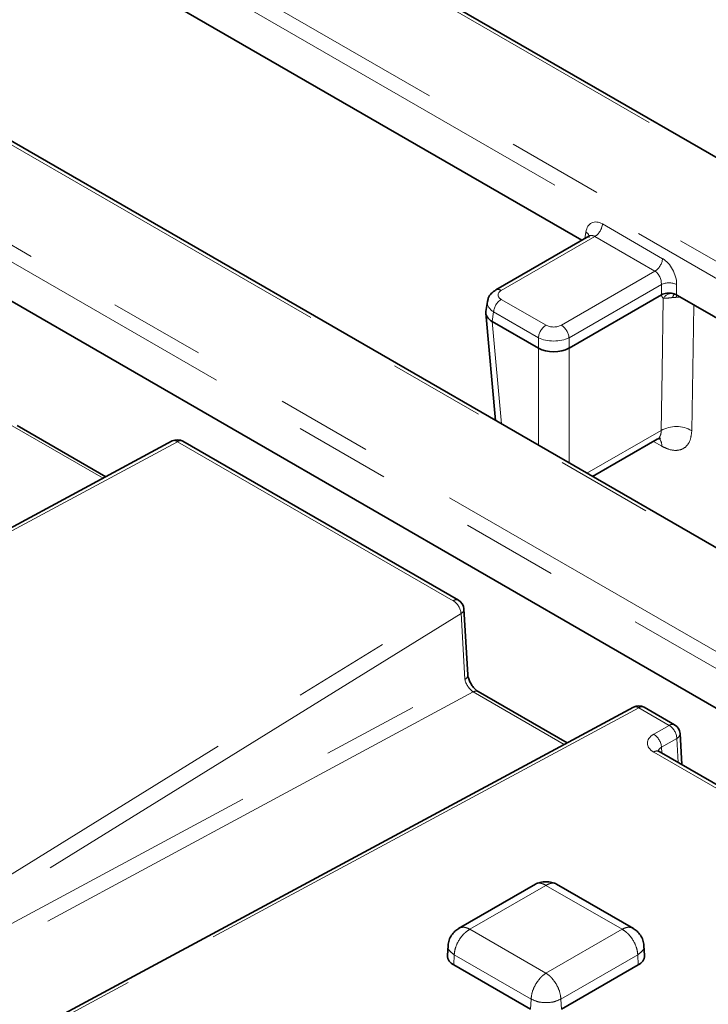
# Model space of a CAD drawing. Units: millimetres. Extents: x 8 to 594, y -62 to 415.
# Drawn here: x 316 to 325, y 107 to 120 of the extents above; entities that cross this region are included whole.
import ezdxf

# ---------------------------------------------------------------- set-up
doc = ezdxf.new("R2010")
doc.units = ezdxf.units.MM
doc.linetypes.add('PHANTOM', pattern=[12.7, 6.35, -1.27, 1.27, -1.27, 1.27, -1.27])

msp = doc.modelspace()

# ---------------------------------------------------------------- linework, layer by layer
at = {"color": 8, "linetype": 'PHANTOM', "lineweight": 18}
for p, q in [((335.1077, 112.2754), (305.0728, 129.6099)), ((304.7202, 128.4967), (333.967, 111.6171)), ((333.8664, 111.4525), (304.6196, 128.3321)), ((330.6631, 109.7102), (301.4163, 126.5898)), ((299.4874, 126.3863), (329.5224, 109.0518)), ((329.4217, 108.8873), (299.3868, 126.2218)), ((323.4945, 117.2896), (324.2842, 116.8338)), ((323.3938, 117.125), (322.1644, 116.4154)), ((323.2642, 117.0985), (323.2771, 117.1835)), ((324.1835, 116.6693), (323.3938, 117.125)), ((322.9541, 115.9597), (324.1835, 116.6693)), ((324.268, 116.4954), (323.0547, 115.7951)), ((324.268, 116.3575), (324.268, 116.4954)), ((324.4693, 116.4954), (324.4693, 116.3575)), ((322.1644, 116.2993), (322.7528, 115.9597)), ((324.5276, 116.3238), (324.4679, 116.3264)), ((322.0637, 116.1347), (322.0445, 116.0079)), ((322.6522, 115.7951), (322.0637, 116.1347)), ((322.045, 116.0076), (322.1672, 114.6618)), ((322.6522, 115.6572), (322.6522, 115.7951)), ((323.0547, 115.7951), (323.0547, 115.6572)), ((322.6517, 114.3822), (322.6517, 115.6575)), ((323.0552, 115.6575), (323.0552, 114.1493)), ((316.9321, 113.9478), (315.7366, 114.6377)), ((323.291, 114.0132), (324.266, 114.5759)), ((317.9098, 114.4284), (308.8084, 109.53)), ((321.5314, 112.3382), (317.9098, 114.4284)), ((324.2748, 114.3693), (324.1641, 114.4323)), ((313.0443, 107.0853), (321.5314, 112.3382)), ((321.6358, 112.1694), (313.1487, 106.9166)), ((321.6872, 111.3053), (321.6358, 112.1694)), ((313.1779, 106.7191), (321.6872, 111.3053)), ((321.7975, 111.1397), (313.3796, 106.6027)), ((322.993, 110.4497), (321.7975, 111.1397)), ((323.9707, 110.9303), (314.8693, 106.032)), ((324.3708, 110.6994), (323.9707, 110.9303)), ((324.1686, 110.5828), (324.3708, 110.6994)), ((324.4717, 110.5286), (324.2696, 110.4119)), ((324.4909, 110.212), (324.4717, 110.5286)), ((324.2696, 110.4119), (324.2741, 110.3371)), ((326.1822, 109.1876), (324.1686, 110.3497)), ((322.7524, 108.5972), (321.7534, 108.0206)), ((323.7514, 108.0206), (322.7524, 108.5972)), ((321.7534, 108.0206), (322.7524, 107.444)), ((322.7524, 107.444), (323.7514, 108.0206)), ((321.5461, 107.6862), (321.5402, 107.554)), ((322.5562, 107.1032), (321.5461, 107.6862)), ((323.9587, 107.6862), (322.9486, 107.1032)), ((323.9587, 107.6862), (323.9646, 107.554)), ((322.5562, 107.1032), (322.5504, 106.971)), ((322.9486, 107.1032), (322.9544, 106.971))]:
    msp.add_line(p, q, dxfattribs=at)
at = {"color": 7, "linetype": 'Continuous', "lineweight": 35}
for p, q in [((335.1791, 112.2825), (305.1442, 129.617)), ((330.7345, 109.7173), (301.4877, 126.5969)), ((301.4382, 124.5193), (327.2022, 109.6497)), ((323.2248, 117.0757), (314.3882, 122.1757)), ((323.3173, 117.1291), (322.093, 116.4225)), ((324.268, 116.3575), (323.0552, 115.6575)), ((324.4802, 116.3511), (324.4693, 116.3575)), ((331.6344, 112.2221), (324.4802, 116.3511)), ((321.9819, 116.2692), (321.9623, 116.1399)), ((321.9616, 116.1171), (322.0896, 114.7066)), ((322.6517, 115.6575), (322.045, 116.0076)), ((316.9689, 113.9675), (315.8015, 114.6413)), ((317.8421, 114.4375), (308.7407, 109.5392)), ((321.6028, 112.3452), (317.9812, 114.4354)), ((323.3645, 113.9708), (324.2153, 114.4619)), ((321.7254, 111.3659), (321.674, 112.23)), ((323.0298, 110.4695), (321.8624, 111.1433)), ((323.903, 110.9395), (314.8016, 106.0411)), ((324.4422, 110.7065), (324.0421, 110.9374)), ((324.538, 110.1848), (324.5134, 110.5914)), ((326.2536, 109.1946), (324.24, 110.3568)), ((322.6157, 108.6148), (321.6045, 108.0312)), ((323.9003, 108.0312), (322.8891, 108.6148)), ((321.465, 107.806), (321.4567, 107.6767)), ((324.0481, 107.6767), (324.0398, 107.806)), ((321.5402, 107.554), (322.5504, 106.971)), ((322.9544, 106.971), (323.9646, 107.554))]:
    msp.add_line(p, q, dxfattribs=at)
at = {"color": 8, "linetype": 'PHANTOM', "lineweight": 18, "flags": 128}
for points in [[(324.4679, 116.3264), (324.4682, 116.3438), (324.469, 116.3576)], [(324.266, 114.5759), (324.2787, 115.3611), (324.2942, 116.313)], [(324.6948, 116.2273), (324.69, 115.9285), (324.668, 114.5728)]]:
    msp.add_lwpolyline(points, dxfattribs=at)
at = {"color": 8, "linetype": 'PHANTOM', "lineweight": 18}
for centre, radius, start, end in [((323.2736, 117.3116), 0.2219, 302.79738, 354.31411), ((323.2418, 117.1162), 0.0759, 358.44062, 62.29801), ((324.0633, 116.8558), 0.2219, 302.79738, 354.31411), ((324.3687, 116.2526), 0.2628, 67.48578, 112.51422), ((322.1226, 116.3579), 0.0711, 54.02732, 114.66751), ((324.4065, 116.2456), 0.131, 83.70799, 149.05052), ((324.5001, 116.3139), 0.082, 136.66411, 173.85751), ((322.2846, 116.1127), 0.2219, 122.79738, 174.31411), ((322.873, 115.7731), 0.2219, 122.79738, 174.31411), ((322.8338, 115.7731), 0.2219, 5.68589, 57.20262), ((324.4643, 114.217), 0.4101, 60.21264, 118.9216), ((317.8685, 114.378), 0.0651, 50.65884, 113.97665), ((317.9513, 114.3735), 0.0688, 64.19962, 127.10218), ((324.1154, 114.3728), 0.1595, 358.73758, 38.75982), ((321.5729, 112.2833), 0.0688, 64.19962, 127.10218), ((321.4221, 112.1538), 0.2143, 4.15339, 59.33016), ((321.6054, 112.2309), 0.0687, 296.34719, 359.21984), ((321.6568, 111.3669), 0.0687, 296.34719, 359.21984), ((321.8332, 111.0818), 0.0681, 64.61228, 121.64824), ((323.9294, 110.88), 0.0651, 50.65884, 113.97665), ((324.0122, 110.8755), 0.0688, 64.19962, 127.10218), ((324.4123, 110.6446), 0.0688, 64.19962, 127.10218), ((324.2516, 110.5138), 0.2206, 3.84678, 57.30821), ((324.0495, 110.3971), 0.2206, 3.84678, 57.30821), ((324.4427, 110.593), 0.0707, 294.23084, 358.68629), ((324.2101, 110.2949), 0.0688, 64.19962, 127.10218)]:
    msp.add_arc(centre, radius, start, end, dxfattribs=at)
at = {"color": 7, "linetype": 'Continuous', "lineweight": 35}
for centre, radius, start, end in [((317.9098, 114.3117), 0.1429, 60.00881, 118.28899), ((321.5314, 112.2215), 0.1429, 3.40348, 60.00881), ((323.9707, 110.8137), 0.1429, 60.00881, 118.28899), ((324.3708, 110.5828), 0.1429, 3.46068, 60.00881), ((321.5953, 107.6812), 0.1386, 181.86604, 246.59471), ((323.9131, 107.6788), 0.135, 292.4179, 359.12135)]:
    msp.add_arc(centre, radius, start, end, dxfattribs=at)
at = {"color": 8, "linetype": 'PHANTOM', "lineweight": 18}
for centre, major_axis, ratio, start_param, end_param in [((323.4768, 117.0461), (-0.1221, 0.259), 0.6253185, 5.5500234, 7.0335532), ((323.3762, 116.9982), (-0.0482, 0.1359), 0.6660348, 5.6202165, 6.4053482), ((324.2665, 116.5903), (-0.1221, 0.259), 0.6253185, 4.0664935, 5.5500234), ((324.1658, 116.5424), (-0.0482, 0.1359), 0.6660348, 4.1366866, 5.6202165), ((322.2665, 116.3574), (0.1439, 0), 0.5727776, 2.3599926, 3.9231927), ((322.2665, 116.2407), (0.2855, -0.0214), 0.5749655, 3.0897445, 3.966309), ((322.8534, 116.0187), (0.1429, 0), 0.581546, 3.9307889, 5.493989), ((322.8534, 115.902), (0.2857, 0), 0.5270236, 3.9307889, 5.493989), ((321.7846, 111.2494), (-0.0802, 0.1189), 0.484411, 0.791072, 2.3247838), ((324.371, 110.4662), (0.2861, 0), 0.5764427, 2.3568035, 3.9263818), ((324.371, 110.3496), (0.1433, -0.0086), 0.5736647, 2.3911477, 3.2060001)]:
    msp.add_ellipse(centre, major_axis=major_axis, ratio=ratio, start_param=start_param, end_param=end_param, dxfattribs=at)
at = {"color": 7, "linetype": 'Continuous', "lineweight": 35}
for centre, major_axis, ratio, start_param, end_param in [((324.3687, 116.2985), (0.1429, 0), 0.581546, 1.1966648, 2.3523964), ((324.3687, 116.2985), (0.1429, 0), 0.581546, 0.7891963, 1.1966648), ((322.2483, 116.12), (0.287, -0.0086), 0.5741737, 3.0722163, 3.9403799), ((322.0963, 117.7942), (0.0385, 1.7904), 0.1145713, 3.0763656, 3.0787942), ((322.8534, 117.3572), (0.1904, 1.7036), 0.1250415, 3.0869822, 3.0894108), ((322.8534, 115.7707), (0.2857, 0), 0.5596307, 3.9307889, 5.493989), ((322.8534, 117.3572), (-0.1904, 1.7036), 0.1250415, 3.1937745, 3.1962031)]:
    msp.add_ellipse(centre, major_axis=major_axis, ratio=ratio, start_param=start_param, end_param=end_param, dxfattribs=at)
for points, knots in [([(323.3231, 117.1332), (323.3233, 117.1336), (323.3244, 117.1357), (323.3201, 117.1321), (323.3165, 117.1291)], [0, 0, 0, 0, 0.16694767, 1, 1, 1, 1]), ([(322.093, 116.4225), (322.0734, 116.409), (322.0326, 116.3808), (321.9936, 116.3262), (321.9878, 116.2859), (321.9857, 116.2713)], [0, 0, 0, 0, 0.3707077, 0.7736345, 1, 1, 1, 1]), ([(324.4291, 116.3734), (324.4292, 116.3734), (324.4294, 116.3734), (324.4334, 116.3726), (324.4375, 116.3712), (324.44, 116.3704)], [0, 0, 0, 0, 0.2052977, 0.5203906, 1, 1, 1, 1]), ([(324.2153, 114.4606), (324.232, 114.4666), (324.2556, 114.4751), (324.2542, 114.4748), (324.2537, 114.4748)], [0, 0, 0, 0, 0.7087703, 1, 1, 1, 1]), ([(321.8624, 111.1433), (321.8551, 111.148), (321.8386, 111.1586), (321.8064, 111.1892), (321.7729, 111.2331), (321.745, 111.2851), (321.729, 111.3337), (321.7265, 111.3563), (321.7254, 111.3659)], [0, 0, 0, 0, 0.1310876, 0.2938108, 0.4735399, 0.6646036, 0.8564784, 1, 1, 1, 1]), ([(324.24, 110.3568), (324.2344, 110.3606), (324.2237, 110.368), (324.2238, 110.3684), (324.2239, 110.3686)], [0, 0, 0, 0, 0.5258743, 1, 1, 1, 1]), ([(322.8913, 108.6136), (322.8821, 108.6181), (322.8633, 108.6275), (322.8171, 108.6402), (322.7524, 108.647), (322.6877, 108.6402), (322.6415, 108.6275), (322.6228, 108.6181), (322.6135, 108.6136)], [0, 0, 0, 0, 0.1196901, 0.2432138, 0.5, 0.7567862, 0.8803099, 1, 1, 1, 1]), ([(321.6066, 108.0324), (321.5893, 108.0206), (321.5536, 107.9961), (321.5092, 107.9418), (321.475, 107.8776), (321.4684, 107.8297), (321.465, 107.8055)], [0, 0, 0, 0, 0.2313366, 0.4790674, 0.7376292, 1, 1, 1, 1]), ([(324.0398, 107.8055), (324.0364, 107.8297), (324.0298, 107.8776), (323.9956, 107.9418), (323.9512, 107.9961), (323.9155, 108.0206), (323.8982, 108.0324)], [0, 0, 0, 0, 0.2623708, 0.5209326, 0.7686634, 1, 1, 1, 1])]:
    msp.add_open_spline(points, degree=3, knots=knots, dxfattribs=at)
at = {"color": 8, "linetype": 'PHANTOM', "lineweight": 18}
for points, knots in [([(324.2942, 116.313), (324.2882, 116.3188), (324.2779, 116.3287), (324.2716, 116.3462), (324.2688, 116.3549), (324.2681, 116.3573), (324.268, 116.3575)], [0, 0, 0, 0, 0.51170523, 0.87064209, 0.99023996, 1, 1, 1, 1]), ([(324.4186, 116.3227), (324.4097, 116.3219), (324.3795, 116.319), (324.3342, 116.3128), (324.3069, 116.3129), (324.2942, 116.313)], [0, 0, 0, 0, 0.1834197, 0.6216678, 1, 1, 1, 1]), ([(324.4679, 116.3264), (324.4652, 116.3263), (324.4486, 116.3253), (324.4323, 116.3239), (324.4186, 116.3227)], [0, 0, 0, 0, 0.1578694, 1, 1, 1, 1]), ([(324.266, 114.5759), (324.266, 114.571), (324.266, 114.5613), (324.2647, 114.5474), (324.2626, 114.5343), (324.2596, 114.5219), (324.2556, 114.5104), (324.2508, 114.4997), (324.2432, 114.4867), (324.2338, 114.4757), (324.2236, 114.4667), (324.2177, 114.4638), (324.215, 114.4624)], [0, 0, 0, 0, 0.0921237, 0.1846686, 0.2767393, 0.3683945, 0.4604654, 0.5525323, 0.6450215, 0.8285435, 0.9205669, 1, 1, 1, 1]), ([(324.2748, 114.3693), (324.2977, 114.3576), (324.366, 114.3227), (324.4746, 114.3051), (324.5796, 114.3413), (324.6521, 114.4309), (324.6627, 114.5255), (324.668, 114.5728)], [0, 0, 0, 0, 0.1114379, 0.3334065, 0.555523, 0.7777559, 1, 1, 1, 1]), ([(322.7524, 108.5972), (322.7369, 108.6054), (322.7079, 108.6209), (322.6618, 108.6277), (322.628, 108.6277), (322.6152, 108.6135), (322.6143, 108.6125)], [0, 0, 0, 0, 0.3001577, 0.5617016, 0.9674381, 1, 1, 1, 1]), ([(322.8905, 108.6125), (322.8896, 108.6135), (322.8768, 108.6277), (322.843, 108.6277), (322.7969, 108.6209), (322.7679, 108.6054), (322.7524, 108.5972)], [0, 0, 0, 0, 0.0325619, 0.438278, 0.699827, 1, 1, 1, 1]), ([(321.7534, 108.0206), (321.7371, 108.0104), (321.7066, 107.9915), (321.6569, 107.9439), (321.6042, 107.8749), (321.5586, 107.7801), (321.5502, 107.7169), (321.5461, 107.6862)], [0, 0, 0, 0, 0.1553862, 0.2907826, 0.500825, 0.7576844, 1, 1, 1, 1]), ([(321.7534, 108.0206), (321.7371, 108.0282), (321.7067, 108.0424), (321.6565, 108.0501), (321.6279, 108.0404), (321.6105, 108.0346)], [0, 0, 0, 0, 0.3102762, 0.5806283, 1, 1, 1, 1]), ([(323.8943, 108.0346), (323.8769, 108.0404), (323.8483, 108.0501), (323.7981, 108.0424), (323.7677, 108.0282), (323.7514, 108.0206)], [0, 0, 0, 0, 0.41939267, 0.6897396, 1, 1, 1, 1]), ([(323.9587, 107.6862), (323.9547, 107.7169), (323.9463, 107.7801), (323.9006, 107.8749), (323.848, 107.9439), (323.7982, 107.9915), (323.7677, 108.0104), (323.7514, 108.0206)], [0, 0, 0, 0, 0.2423089, 0.499175, 0.7092068, 0.8446059, 1, 1, 1, 1]), ([(321.5461, 107.6862), (321.5243, 107.7025), (321.4805, 107.7354), (321.4577, 107.781), (321.4661, 107.8034), (321.4669, 107.8054)], [0, 0, 0, 0, 0.473948, 0.95425179, 1, 1, 1, 1]), ([(324.038, 107.8054), (324.0387, 107.8034), (324.0471, 107.781), (324.0244, 107.7354), (323.9805, 107.7025), (323.9587, 107.6862)], [0, 0, 0, 0, 0.04574821, 0.526052, 1, 1, 1, 1]), ([(322.7524, 107.444), (322.737, 107.4334), (322.7081, 107.4135), (322.661, 107.3644), (322.6113, 107.2937), (322.568, 107.1975), (322.5601, 107.134), (322.5562, 107.1032)], [0, 0, 0, 0, 0.1553941, 0.2907932, 0.500825, 0.7576911, 1, 1, 1, 1]), ([(322.9486, 107.1032), (322.9447, 107.134), (322.9368, 107.1975), (322.8935, 107.2937), (322.8438, 107.3644), (322.7967, 107.4135), (322.7678, 107.4334), (322.7524, 107.444)], [0, 0, 0, 0, 0.2423156, 0.499175, 0.7092174, 0.8446138, 1, 1, 1, 1]), ([(322.9486, 107.1032), (322.9201, 107.0902), (322.8629, 107.0639), (322.7524, 107.0526), (322.6419, 107.0639), (322.5847, 107.0902), (322.5562, 107.1032)], [0, 0, 0, 0, 0.2483349, 0.5, 0.7516651, 1, 1, 1, 1])]:
    msp.add_open_spline(points, degree=3, knots=knots, dxfattribs=at)

doc.saveas('drawing.dxf')
